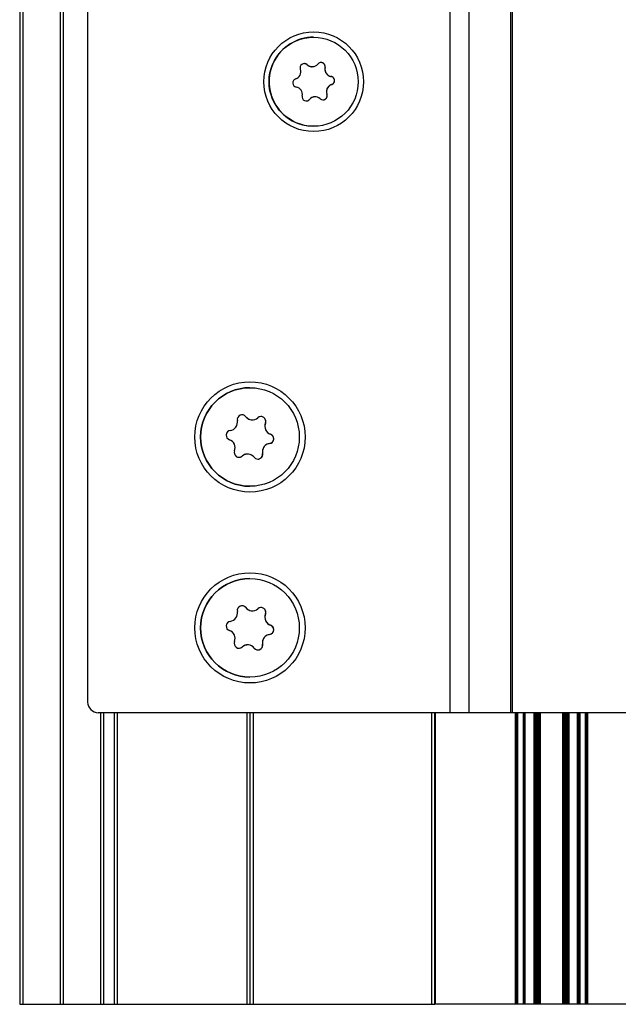
# Model space of a CAD drawing. Units: millimetres. Extents: x 0 to 210, y 0 to 297.
# Drawn here: x 146 to 165, y 139 to 170 of the extents above; entities that cross this region are included whole.
import ezdxf

# ---------------------------------------------------------------- set-up
doc = ezdxf.new("R2010")
doc.units = ezdxf.units.MM

msp = doc.modelspace()

# ---------------------------------------------------------------- linework, layer by layer
at = {"color": 7, "linetype": 'Continuous', "lineweight": 25}
for p, q in [((145.999, 238.657), (145.999, 138.657)), ((146.099, 238.657), (146.099, 138.657)), ((147.265, 238.657), (147.265, 138.657)), ((147.365, 238.657), (147.365, 138.657)), ((148.132, 229.157), (148.132, 148.157)), ((148.132, 229.157), (148.132, 148.157)), ((159.513, 169.99), (159.513, 147.824)), ((160.102, 169.99), (160.102, 147.824)), ((161.412, 169.99), (161.412, 147.824)), ((161.466, 169.99), (161.466, 147.824)), ((155.232, 169.057), (155.232, 169.057)), ((155.027, 168.191), (155.027, 168.191)), ((155.591, 168.102), (155.591, 168.102)), ((155.779, 167.824), (155.779, 167.824)), ((155.797, 167.568), (155.797, 167.568)), ((155.65, 167.267), (155.65, 167.267)), ((155.103, 167.1), (155.103, 167.1)), ((155.232, 166.257), (155.232, 166.257)), ((153.232, 158.04), (153.232, 158.04)), ((153.1, 157.128), (153.1, 157.128)), ((153.718, 156.924), (153.718, 156.924)), ((153.877, 156.576), (153.877, 156.576)), ((153.85, 156.286), (153.85, 156.286)), ((152.984, 155.888), (152.984, 155.888)), ((153.629, 155.974), (153.629, 155.974)), ((153.232, 154.94), (153.232, 154.94)), ((153.232, 152.04), (153.232, 152.04)), ((153.1, 151.128), (153.1, 151.128)), ((153.718, 150.924), (153.718, 150.924)), ((153.877, 150.576), (153.877, 150.576)), ((153.85, 150.286), (153.85, 150.286)), ((152.984, 149.888), (152.984, 149.888)), ((153.629, 149.974), (153.629, 149.974)), ((153.232, 148.94), (153.232, 148.94)), ((148.132, 148.157), (148.132, 148.157)), ((159.513, 147.824), (148.465, 147.824)), ((148.532, 147.824), (148.532, 138.657)), ((149.065, 147.824), (149.065, 138.657)), ((149.065, 147.824), (149.065, 138.657)), ((153.132, 147.824), (153.132, 138.657)), ((153.232, 147.824), (153.232, 138.657)), ((153.332, 147.824), (153.332, 138.657)), ((159.036, 138.657), (159.036, 147.824)), ((159.036, 147.824), (159.036, 138.657)), ((159.04, 147.824), (159.04, 138.657)), ((159.043, 147.824), (159.043, 138.657)), ((160.102, 147.824), (159.513, 147.824)), ((161.412, 147.824), (160.102, 147.824)), ((161.466, 147.824), (161.412, 147.824)), ((168.132, 147.824), (161.466, 147.824)), ((161.56, 147.824), (161.56, 138.657)), ((161.562, 147.824), (161.562, 138.657)), ((161.564, 147.824), (161.564, 138.657)), ((161.566, 147.824), (161.566, 138.657)), ((161.568, 147.824), (161.568, 138.657)), ((161.57, 147.824), (161.57, 138.657)), ((161.572, 147.824), (161.572, 138.657)), ((161.574, 147.824), (161.574, 138.657)), ((161.576, 147.824), (161.576, 138.657)), ((161.578, 147.824), (161.578, 138.657)), ((161.58, 147.824), (161.58, 138.657)), ((161.582, 147.824), (161.582, 138.657)), ((161.584, 147.824), (161.584, 138.657)), ((161.586, 147.824), (161.586, 138.657)), ((161.588, 147.824), (161.588, 138.657)), ((161.59, 147.824), (161.59, 138.657)), ((161.591, 147.824), (161.591, 138.657)), ((161.593, 147.824), (161.593, 138.657)), ((161.595, 147.824), (161.595, 138.657)), ((161.597, 147.824), (161.597, 138.657)), ((161.599, 147.824), (161.599, 138.657)), ((161.601, 147.824), (161.601, 138.657)), ((161.602, 147.824), (161.602, 138.657)), ((161.604, 147.824), (161.604, 138.657)), ((161.606, 147.824), (161.606, 138.657)), ((161.608, 147.824), (161.608, 138.657)), ((161.61, 147.824), (161.61, 138.657)), ((161.611, 147.824), (161.611, 138.657)), ((161.613, 147.824), (161.613, 138.657)), ((161.615, 147.824), (161.615, 138.657)), ((161.616, 147.824), (161.616, 138.657)), ((161.618, 147.824), (161.618, 138.657)), ((161.619, 147.824), (161.619, 138.657)), ((161.621, 147.824), (161.621, 138.657)), ((161.623, 147.824), (161.623, 138.657)), ((161.624, 147.824), (161.624, 138.657)), ((161.626, 147.824), (161.626, 138.657)), ((161.627, 147.824), (161.627, 138.657)), ((161.628, 147.824), (161.628, 138.657)), ((161.63, 147.824), (161.63, 138.657)), ((161.631, 147.824), (161.631, 138.657)), ((161.633, 147.824), (161.633, 138.657)), ((161.634, 147.824), (161.634, 138.657)), ((161.635, 147.824), (161.635, 138.657)), ((161.636, 147.824), (161.636, 138.657)), ((161.638, 147.824), (161.638, 138.657)), ((161.639, 147.824), (161.639, 138.657)), ((161.813, 147.824), (161.813, 138.657)), ((161.814, 147.824), (161.814, 138.657)), ((161.814, 147.824), (161.814, 138.657)), ((161.815, 147.824), (161.815, 138.657)), ((161.816, 147.824), (161.816, 138.657)), ((161.817, 147.824), (161.817, 138.657)), ((161.818, 147.824), (161.818, 138.657)), ((161.819, 147.824), (161.819, 138.657)), ((161.82, 147.824), (161.82, 138.657)), ((161.821, 147.824), (161.821, 138.657)), ((161.822, 147.824), (161.822, 138.657)), ((161.823, 147.824), (161.823, 138.657)), ((161.824, 147.824), (161.824, 138.657)), ((161.825, 147.824), (161.825, 138.657)), ((161.826, 147.824), (161.826, 138.657)), ((161.827, 147.824), (161.827, 138.657)), ((161.828, 147.824), (161.828, 138.657)), ((161.829, 147.824), (161.829, 138.657)), ((161.83, 147.824), (161.83, 138.657)), ((161.831, 147.824), (161.831, 138.657)), ((161.832, 147.824), (161.832, 138.657)), ((161.833, 147.824), (161.833, 138.657)), ((161.835, 147.824), (161.835, 138.657)), ((161.836, 147.824), (161.836, 138.657)), ((161.837, 147.824), (161.837, 138.657)), ((161.838, 147.824), (161.838, 138.657)), ((161.839, 147.824), (161.839, 138.657)), ((161.841, 147.824), (161.841, 138.657)), ((161.842, 147.824), (161.842, 138.657)), ((161.843, 147.824), (161.843, 138.657)), ((161.844, 147.824), (161.844, 138.657)), ((161.846, 147.824), (161.846, 138.657)), ((161.847, 147.824), (161.847, 138.657)), ((161.848, 147.824), (161.848, 138.657)), ((161.849, 147.824), (161.849, 138.657)), ((161.851, 147.824), (161.851, 138.657)), ((161.852, 147.824), (161.852, 138.657)), ((161.853, 147.824), (161.853, 138.657)), ((161.855, 147.824), (161.855, 138.657)), ((161.856, 147.824), (161.856, 138.657)), ((161.857, 147.824), (161.857, 138.657)), ((161.859, 147.824), (161.859, 138.657)), ((161.86, 147.824), (161.86, 138.657)), ((161.861, 147.824), (161.861, 138.657)), ((161.863, 147.824), (161.863, 138.657)), ((161.864, 147.824), (161.864, 138.657)), ((161.865, 147.824), (161.865, 138.657)), ((162.152, 147.824), (162.152, 138.657)), ((162.155, 147.824), (162.155, 138.657)), ((162.158, 147.824), (162.158, 138.657)), ((162.162, 147.824), (162.162, 138.657)), ((162.165, 147.824), (162.165, 138.657)), ((162.168, 147.824), (162.168, 138.657)), ((162.171, 147.824), (162.171, 138.657)), ((162.174, 147.824), (162.174, 138.657)), ((162.178, 147.824), (162.178, 138.657)), ((162.181, 147.824), (162.181, 138.657)), ((162.184, 147.824), (162.184, 138.657)), ((162.187, 147.824), (162.187, 138.657)), ((162.19, 147.824), (162.19, 138.657)), ((162.193, 147.824), (162.193, 138.657)), ((162.196, 147.824), (162.196, 138.657)), ((162.199, 147.824), (162.199, 138.657)), ((162.201, 147.824), (162.201, 138.657)), ((162.204, 147.824), (162.204, 138.657)), ((162.207, 147.824), (162.207, 138.657)), ((162.209, 147.824), (162.209, 138.657)), ((162.212, 147.824), (162.212, 138.657)), ((162.214, 147.824), (162.214, 138.657)), ((162.217, 147.824), (162.217, 138.657)), ((162.219, 147.824), (162.219, 138.657)), ((162.222, 147.824), (162.222, 138.657)), ((162.224, 147.824), (162.224, 138.657)), ((162.226, 147.824), (162.226, 138.657)), ((162.228, 147.824), (162.228, 138.657)), ((162.23, 147.824), (162.23, 138.657)), ((162.232, 147.824), (162.232, 138.657)), ((162.233, 147.824), (162.233, 138.657)), ((162.235, 147.824), (162.235, 138.657)), ((162.237, 147.824), (162.237, 138.657)), ((162.238, 147.824), (162.238, 138.657)), ((162.24, 147.824), (162.24, 138.657)), ((162.241, 147.824), (162.241, 138.657)), ((162.242, 147.824), (162.242, 138.657)), ((162.243, 147.824), (162.243, 138.657)), ((162.244, 147.824), (162.244, 138.657)), ((162.245, 147.824), (162.245, 138.657)), ((162.246, 147.824), (162.246, 138.657)), ((162.247, 147.824), (162.247, 138.657)), ((162.247, 147.824), (162.247, 138.657)), ((162.248, 147.824), (162.248, 138.657)), ((162.248, 147.824), (162.248, 138.657)), ((162.248, 147.824), (162.248, 138.657)), ((162.248, 147.824), (162.248, 138.657)), ((162.249, 147.824), (162.249, 138.657)), ((162.249, 147.824), (162.249, 138.657)), ((162.249, 147.824), (162.249, 138.657)), ((162.249, 147.824), (162.249, 138.657)), ((162.249, 147.824), (162.249, 138.657)), ((162.25, 147.824), (162.25, 138.657)), ((162.25, 147.824), (162.25, 138.657)), ((162.251, 147.824), (162.251, 138.657)), ((162.252, 147.824), (162.252, 138.657)), ((162.253, 147.824), (162.253, 138.657)), ((162.254, 147.824), (162.254, 138.657)), ((162.255, 147.824), (162.255, 138.657)), ((162.256, 147.824), (162.256, 138.657)), ((162.257, 147.824), (162.257, 138.657)), ((162.259, 147.824), (162.259, 138.657)), ((162.26, 147.824), (162.26, 138.657)), ((162.262, 147.824), (162.262, 138.657)), ((162.264, 147.824), (162.264, 138.657)), ((162.265, 147.824), (162.265, 138.657)), ((162.267, 147.824), (162.267, 138.657)), ((162.269, 147.824), (162.269, 138.657)), ((162.271, 147.824), (162.271, 138.657)), ((162.273, 147.824), (162.273, 138.657)), ((162.276, 147.824), (162.276, 138.657)), ((162.278, 147.824), (162.278, 138.657)), ((162.28, 147.824), (162.28, 138.657)), ((162.283, 147.824), (162.283, 138.657)), ((162.285, 147.824), (162.285, 138.657)), ((162.288, 147.824), (162.288, 138.657)), ((162.29, 147.824), (162.29, 138.657)), ((162.293, 147.824), (162.293, 138.657)), ((162.296, 147.824), (162.296, 138.657)), ((162.299, 147.824), (162.299, 138.657)), ((162.301, 147.824), (162.301, 138.657)), ((162.304, 147.824), (162.304, 138.657)), ((162.307, 147.824), (162.307, 138.657)), ((162.31, 147.824), (162.31, 138.657)), ((162.313, 147.824), (162.313, 138.657)), ((162.316, 147.824), (162.316, 138.657)), ((162.32, 147.824), (162.32, 138.657)), ((162.323, 147.824), (162.323, 138.657)), ((162.326, 147.824), (162.326, 138.657)), ((162.329, 147.824), (162.329, 138.657)), ((162.332, 147.824), (162.332, 138.657)), ((162.335, 147.824), (162.335, 138.657)), ((162.339, 147.824), (162.339, 138.657)), ((162.342, 147.824), (162.342, 138.657)), ((162.345, 147.824), (162.345, 138.657)), ((163.052, 147.824), (163.052, 138.657)), ((163.055, 147.824), (163.055, 138.657)), ((163.058, 147.824), (163.058, 138.657)), ((163.062, 147.824), (163.062, 138.657)), ((163.065, 147.824), (163.065, 138.657)), ((163.068, 147.824), (163.068, 138.657)), ((163.071, 147.824), (163.071, 138.657)), ((163.074, 147.824), (163.074, 138.657)), ((163.078, 147.824), (163.078, 138.657)), ((163.081, 147.824), (163.081, 138.657)), ((163.084, 147.824), (163.084, 138.657)), ((163.087, 147.824), (163.087, 138.657)), ((163.09, 147.824), (163.09, 138.657)), ((163.093, 147.824), (163.093, 138.657)), ((163.096, 147.824), (163.096, 138.657)), ((163.099, 147.824), (163.099, 138.657)), ((163.101, 147.824), (163.101, 138.657)), ((163.104, 147.824), (163.104, 138.657)), ((163.107, 147.824), (163.107, 138.657)), ((163.109, 147.824), (163.109, 138.657)), ((163.112, 147.824), (163.112, 138.657)), ((163.114, 147.824), (163.114, 138.657)), ((163.117, 147.824), (163.117, 138.657)), ((163.119, 147.824), (163.119, 138.657)), ((163.122, 147.824), (163.122, 138.657)), ((163.124, 147.824), (163.124, 138.657)), ((163.126, 147.824), (163.126, 138.657)), ((163.128, 147.824), (163.128, 138.657)), ((163.13, 147.824), (163.13, 138.657)), ((163.132, 147.824), (163.132, 138.657)), ((163.133, 147.824), (163.133, 138.657)), ((163.135, 147.824), (163.135, 138.657)), ((163.137, 147.824), (163.137, 138.657)), ((163.138, 147.824), (163.138, 138.657)), ((163.14, 147.824), (163.14, 138.657)), ((163.141, 147.824), (163.141, 138.657)), ((163.142, 147.824), (163.142, 138.657)), ((163.143, 147.824), (163.143, 138.657)), ((163.144, 147.824), (163.144, 138.657)), ((163.145, 147.824), (163.145, 138.657)), ((163.146, 147.824), (163.146, 138.657)), ((163.147, 147.824), (163.147, 138.657)), ((163.147, 147.824), (163.147, 138.657)), ((163.148, 147.824), (163.148, 138.657)), ((163.148, 147.824), (163.148, 138.657)), ((163.148, 147.824), (163.148, 138.657)), ((163.148, 147.824), (163.148, 138.657)), ((163.149, 147.824), (163.149, 138.657)), ((163.149, 147.824), (163.149, 138.657)), ((163.149, 147.824), (163.149, 138.657)), ((163.149, 147.824), (163.149, 138.657)), ((163.149, 147.824), (163.149, 138.657)), ((163.15, 147.824), (163.15, 138.657)), ((163.15, 147.824), (163.15, 138.657)), ((163.151, 147.824), (163.151, 138.657)), ((163.152, 147.824), (163.152, 138.657)), ((163.153, 147.824), (163.153, 138.657)), ((163.154, 147.824), (163.154, 138.657)), ((163.155, 147.824), (163.155, 138.657)), ((163.156, 147.824), (163.156, 138.657)), ((163.157, 147.824), (163.157, 138.657)), ((163.159, 147.824), (163.159, 138.657)), ((163.16, 147.824), (163.16, 138.657)), ((163.162, 147.824), (163.162, 138.657)), ((163.164, 147.824), (163.164, 138.657)), ((163.165, 147.824), (163.165, 138.657)), ((163.167, 147.824), (163.167, 138.657)), ((163.169, 147.824), (163.169, 138.657)), ((163.171, 147.824), (163.171, 138.657)), ((163.173, 147.824), (163.173, 138.657)), ((163.176, 147.824), (163.176, 138.657)), ((163.178, 147.824), (163.178, 138.657)), ((163.18, 147.824), (163.18, 138.657)), ((163.183, 147.824), (163.183, 138.657)), ((163.185, 147.824), (163.185, 138.657)), ((163.188, 147.824), (163.188, 138.657)), ((163.19, 147.824), (163.19, 138.657)), ((163.193, 147.824), (163.193, 138.657)), ((163.196, 147.824), (163.196, 138.657)), ((163.199, 147.824), (163.199, 138.657)), ((163.201, 147.824), (163.201, 138.657)), ((163.204, 147.824), (163.204, 138.657)), ((163.207, 147.824), (163.207, 138.657)), ((163.21, 147.824), (163.21, 138.657)), ((163.213, 147.824), (163.213, 138.657)), ((163.216, 147.824), (163.216, 138.657)), ((163.22, 147.824), (163.22, 138.657)), ((163.223, 147.824), (163.223, 138.657)), ((163.226, 147.824), (163.226, 138.657)), ((163.229, 147.824), (163.229, 138.657)), ((163.232, 147.824), (163.232, 138.657)), ((163.235, 147.824), (163.235, 138.657)), ((163.239, 147.824), (163.239, 138.657)), ((163.242, 147.824), (163.242, 138.657)), ((163.245, 147.824), (163.245, 138.657)), ((163.515, 147.824), (163.515, 138.657)), ((163.517, 147.824), (163.517, 138.657)), ((163.519, 147.824), (163.519, 138.657)), ((163.521, 147.824), (163.521, 138.657)), ((163.523, 147.824), (163.523, 138.657)), ((163.525, 147.824), (163.525, 138.657)), ((163.527, 147.824), (163.527, 138.657)), ((163.529, 147.824), (163.529, 138.657)), ((163.531, 147.824), (163.531, 138.657)), ((163.533, 147.824), (163.533, 138.657)), ((163.535, 147.824), (163.535, 138.657)), ((163.537, 147.824), (163.537, 138.657)), ((163.539, 147.824), (163.539, 138.657)), ((163.541, 147.824), (163.541, 138.657)), ((163.543, 147.824), (163.543, 138.657)), ((163.545, 147.824), (163.545, 138.657)), ((163.547, 147.824), (163.547, 138.657)), ((163.548, 147.824), (163.548, 138.657)), ((163.55, 147.824), (163.55, 138.657)), ((163.552, 147.824), (163.552, 138.657)), ((163.554, 147.824), (163.554, 138.657)), ((163.556, 147.824), (163.556, 138.657)), ((163.558, 147.824), (163.558, 138.657)), ((163.559, 147.824), (163.559, 138.657)), ((163.561, 147.824), (163.561, 138.657)), ((163.563, 147.824), (163.563, 138.657)), ((163.565, 147.824), (163.565, 138.657)), ((163.566, 147.824), (163.566, 138.657)), ((163.568, 147.824), (163.568, 138.657)), ((163.57, 147.824), (163.57, 138.657)), ((163.571, 147.824), (163.571, 138.657)), ((163.573, 147.824), (163.573, 138.657)), ((163.574, 147.824), (163.574, 138.657)), ((163.576, 147.824), (163.576, 138.657)), ((163.578, 147.824), (163.578, 138.657)), ((163.579, 147.824), (163.579, 138.657)), ((163.581, 147.824), (163.581, 138.657)), ((163.582, 147.824), (163.582, 138.657)), ((163.583, 147.824), (163.583, 138.657)), ((163.585, 147.824), (163.585, 138.657)), ((163.586, 147.824), (163.586, 138.657)), ((163.588, 147.824), (163.588, 138.657)), ((163.589, 147.824), (163.589, 138.657)), ((163.59, 147.824), (163.59, 138.657)), ((163.591, 147.824), (163.591, 138.657)), ((163.593, 147.824), (163.593, 138.657)), ((163.594, 147.824), (163.594, 138.657)), ((163.758, 147.824), (163.758, 138.657)), ((163.759, 147.824), (163.759, 138.657)), ((163.761, 147.824), (163.761, 138.657)), ((163.762, 147.824), (163.762, 138.657)), ((163.763, 147.824), (163.763, 138.657)), ((163.765, 147.824), (163.765, 138.657)), ((163.766, 147.824), (163.766, 138.657)), ((163.767, 147.824), (163.767, 138.657)), ((163.769, 147.824), (163.769, 138.657)), ((163.77, 147.824), (163.77, 138.657)), ((163.772, 147.824), (163.772, 138.657)), ((163.773, 147.824), (163.773, 138.657)), ((163.775, 147.824), (163.775, 138.657)), ((163.776, 147.824), (163.776, 138.657)), ((163.778, 147.824), (163.778, 138.657)), ((163.779, 147.824), (163.779, 138.657)), ((163.781, 147.824), (163.781, 138.657)), ((163.783, 147.824), (163.783, 138.657)), ((163.784, 147.824), (163.784, 138.657)), ((163.786, 147.824), (163.786, 138.657)), ((163.788, 147.824), (163.788, 138.657)), ((163.789, 147.824), (163.789, 138.657)), ((163.791, 147.824), (163.791, 138.657)), ((163.793, 147.824), (163.793, 138.657)), ((163.795, 147.824), (163.795, 138.657)), ((163.796, 147.824), (163.796, 138.657)), ((163.798, 147.824), (163.798, 138.657)), ((163.8, 147.824), (163.8, 138.657)), ((163.802, 147.824), (163.802, 138.657)), ((163.804, 147.824), (163.804, 138.657)), ((163.806, 147.824), (163.806, 138.657)), ((163.808, 147.824), (163.808, 138.657)), ((163.809, 147.824), (163.809, 138.657)), ((163.811, 147.824), (163.811, 138.657)), ((163.813, 147.824), (163.813, 138.657)), ((163.815, 147.824), (163.815, 138.657)), ((163.817, 147.824), (163.817, 138.657)), ((163.819, 147.824), (163.819, 138.657)), ((163.821, 147.824), (163.821, 138.657)), ((163.823, 147.824), (163.823, 138.657)), ((163.825, 147.824), (163.825, 138.657)), ((163.827, 147.824), (163.827, 138.657)), ((163.829, 147.824), (163.829, 138.657)), ((163.831, 147.824), (163.831, 138.657)), ((163.833, 147.824), (163.833, 138.657)), ((163.835, 147.824), (163.835, 138.657)), ((163.837, 147.824), (163.837, 138.657)), ((145.999, 138.657), (146.099, 138.657)), ((146.099, 138.657), (147.265, 138.657)), ((147.265, 138.657), (147.365, 138.657)), ((147.365, 138.657), (148.532, 138.657)), ((148.532, 138.657), (148.632, 138.657)), ((148.632, 138.657), (148.965, 138.657)), ((148.965, 138.657), (149.065, 138.657)), ((149.065, 138.657), (149.065, 138.657)), ((149.065, 138.657), (153.132, 138.657)), ((153.132, 138.657), (153.232, 138.657)), ((153.232, 138.657), (153.332, 138.657)), ((153.332, 138.657), (158.936, 138.657)), ((158.936, 138.657), (159.036, 138.657)), ((159.04, 138.657), (159.036, 138.657)), ((159.036, 138.657), (159.036, 138.657)), ((159.043, 138.657), (159.04, 138.657)), ((159.047, 138.657), (159.043, 138.657)), ((161.558, 138.657), (159.047, 138.657)), ((161.56, 138.657), (161.558, 138.657)), ((161.562, 138.657), (161.56, 138.657)), ((161.564, 138.657), (161.562, 138.657)), ((161.566, 138.657), (161.564, 138.657)), ((161.568, 138.657), (161.566, 138.657)), ((161.57, 138.657), (161.568, 138.657)), ((161.572, 138.657), (161.57, 138.657)), ((161.574, 138.657), (161.572, 138.657)), ((161.576, 138.657), (161.574, 138.657)), ((161.578, 138.657), (161.576, 138.657)), ((161.58, 138.657), (161.578, 138.657)), ((161.582, 138.657), (161.58, 138.657)), ((161.584, 138.657), (161.582, 138.657)), ((161.586, 138.657), (161.584, 138.657)), ((161.588, 138.657), (161.586, 138.657)), ((161.59, 138.657), (161.588, 138.657)), ((161.591, 138.657), (161.59, 138.657)), ((161.593, 138.657), (161.591, 138.657)), ((161.595, 138.657), (161.593, 138.657)), ((161.597, 138.657), (161.595, 138.657)), ((161.599, 138.657), (161.597, 138.657)), ((161.601, 138.657), (161.599, 138.657)), ((161.602, 138.657), (161.601, 138.657)), ((161.604, 138.657), (161.602, 138.657)), ((161.606, 138.657), (161.604, 138.657)), ((161.608, 138.657), (161.606, 138.657)), ((161.61, 138.657), (161.608, 138.657)), ((161.611, 138.657), (161.61, 138.657)), ((161.613, 138.657), (161.611, 138.657)), ((161.615, 138.657), (161.613, 138.657)), ((161.616, 138.657), (161.615, 138.657)), ((161.618, 138.657), (161.616, 138.657)), ((161.619, 138.657), (161.618, 138.657)), ((161.621, 138.657), (161.619, 138.657)), ((161.623, 138.657), (161.621, 138.657)), ((161.624, 138.657), (161.623, 138.657)), ((161.626, 138.657), (161.624, 138.657)), ((161.627, 138.657), (161.626, 138.657)), ((161.628, 138.657), (161.627, 138.657)), ((161.63, 138.657), (161.628, 138.657)), ((161.631, 138.657), (161.63, 138.657)), ((161.633, 138.657), (161.631, 138.657)), ((161.634, 138.657), (161.633, 138.657)), ((161.635, 138.657), (161.634, 138.657)), ((161.636, 138.657), (161.635, 138.657)), ((161.638, 138.657), (161.636, 138.657)), ((161.639, 138.657), (161.638, 138.657)), ((161.64, 138.657), (161.639, 138.657)), ((161.812, 138.657), (161.64, 138.657)), ((161.813, 138.657), (161.812, 138.657)), ((161.814, 138.657), (161.813, 138.657)), ((161.815, 138.657), (161.814, 138.657)), ((161.814, 138.657), (161.814, 138.657)), ((161.816, 138.657), (161.815, 138.657)), ((161.817, 138.657), (161.816, 138.657)), ((161.818, 138.657), (161.817, 138.657)), ((161.819, 138.657), (161.818, 138.657)), ((161.82, 138.657), (161.819, 138.657)), ((161.821, 138.657), (161.82, 138.657)), ((161.822, 138.657), (161.821, 138.657)), ((161.823, 138.657), (161.822, 138.657)), ((161.824, 138.657), (161.823, 138.657)), ((161.825, 138.657), (161.824, 138.657)), ((161.826, 138.657), (161.825, 138.657)), ((161.827, 138.657), (161.826, 138.657)), ((161.828, 138.657), (161.827, 138.657)), ((161.829, 138.657), (161.828, 138.657)), ((161.83, 138.657), (161.829, 138.657)), ((161.831, 138.657), (161.83, 138.657)), ((161.832, 138.657), (161.831, 138.657)), ((161.833, 138.657), (161.832, 138.657)), ((161.835, 138.657), (161.833, 138.657)), ((161.836, 138.657), (161.835, 138.657)), ((161.837, 138.657), (161.836, 138.657)), ((161.838, 138.657), (161.837, 138.657)), ((161.839, 138.657), (161.838, 138.657)), ((161.841, 138.657), (161.839, 138.657)), ((161.842, 138.657), (161.841, 138.657)), ((161.843, 138.657), (161.842, 138.657)), ((161.844, 138.657), (161.843, 138.657)), ((161.846, 138.657), (161.844, 138.657)), ((161.847, 138.657), (161.846, 138.657)), ((161.848, 138.657), (161.847, 138.657)), ((161.849, 138.657), (161.848, 138.657)), ((161.851, 138.657), (161.849, 138.657)), ((161.852, 138.657), (161.851, 138.657)), ((161.853, 138.657), (161.852, 138.657)), ((161.855, 138.657), (161.853, 138.657)), ((161.856, 138.657), (161.855, 138.657)), ((161.857, 138.657), (161.856, 138.657)), ((161.859, 138.657), (161.857, 138.657)), ((161.86, 138.657), (161.859, 138.657)), ((161.861, 138.657), (161.86, 138.657)), ((161.863, 138.657), (161.861, 138.657)), ((161.864, 138.657), (161.863, 138.657)), ((161.865, 138.657), (161.864, 138.657)), ((161.867, 138.657), (161.865, 138.657)), ((162.149, 138.657), (161.867, 138.657)), ((162.152, 138.657), (162.149, 138.657)), ((162.155, 138.657), (162.152, 138.657)), ((162.158, 138.657), (162.155, 138.657)), ((162.162, 138.657), (162.158, 138.657)), ((162.165, 138.657), (162.162, 138.657)), ((162.168, 138.657), (162.165, 138.657)), ((162.171, 138.657), (162.168, 138.657)), ((162.174, 138.657), (162.171, 138.657)), ((162.178, 138.657), (162.174, 138.657)), ((162.181, 138.657), (162.178, 138.657)), ((162.184, 138.657), (162.181, 138.657)), ((162.187, 138.657), (162.184, 138.657)), ((162.19, 138.657), (162.187, 138.657)), ((162.193, 138.657), (162.19, 138.657)), ((162.196, 138.657), (162.193, 138.657)), ((162.199, 138.657), (162.196, 138.657)), ((162.201, 138.657), (162.199, 138.657)), ((162.204, 138.657), (162.201, 138.657)), ((162.207, 138.657), (162.204, 138.657)), ((162.209, 138.657), (162.207, 138.657)), ((162.212, 138.657), (162.209, 138.657)), ((162.214, 138.657), (162.212, 138.657)), ((162.217, 138.657), (162.214, 138.657)), ((162.219, 138.657), (162.217, 138.657)), ((162.222, 138.657), (162.219, 138.657)), ((162.224, 138.657), (162.222, 138.657)), ((162.226, 138.657), (162.224, 138.657)), ((162.228, 138.657), (162.226, 138.657)), ((162.23, 138.657), (162.228, 138.657)), ((162.232, 138.657), (162.23, 138.657)), ((162.233, 138.657), (162.232, 138.657)), ((162.235, 138.657), (162.233, 138.657)), ((162.237, 138.657), (162.235, 138.657)), ((162.238, 138.657), (162.237, 138.657)), ((162.24, 138.657), (162.238, 138.657)), ((162.241, 138.657), (162.24, 138.657)), ((162.242, 138.657), (162.241, 138.657)), ((162.243, 138.657), (162.242, 138.657)), ((162.244, 138.657), (162.243, 138.657)), ((162.245, 138.657), (162.244, 138.657)), ((162.246, 138.657), (162.245, 138.657)), ((162.247, 138.657), (162.246, 138.657)), ((162.247, 138.657), (162.247, 138.657)), ((162.248, 138.657), (162.247, 138.657)), ((162.248, 138.657), (162.248, 138.657)), ((162.248, 138.657), (162.248, 138.657)), ((162.248, 138.657), (162.248, 138.657)), ((162.249, 138.657), (162.248, 138.657)), ((162.249, 138.657), (162.249, 138.657)), ((162.249, 138.657), (162.249, 138.657)), ((162.249, 138.657), (162.249, 138.657)), ((162.249, 138.657), (162.249, 138.657)), ((162.25, 138.657), (162.249, 138.657)), ((162.25, 138.657), (162.25, 138.657)), ((162.251, 138.657), (162.25, 138.657)), ((162.252, 138.657), (162.251, 138.657)), ((162.253, 138.657), (162.252, 138.657)), ((162.254, 138.657), (162.253, 138.657)), ((162.255, 138.657), (162.254, 138.657)), ((162.256, 138.657), (162.255, 138.657)), ((162.257, 138.657), (162.256, 138.657)), ((162.259, 138.657), (162.257, 138.657)), ((162.26, 138.657), (162.259, 138.657)), ((162.262, 138.657), (162.26, 138.657)), ((162.264, 138.657), (162.262, 138.657)), ((162.265, 138.657), (162.264, 138.657)), ((162.267, 138.657), (162.265, 138.657)), ((162.269, 138.657), (162.267, 138.657)), ((162.271, 138.657), (162.269, 138.657)), ((162.273, 138.657), (162.271, 138.657)), ((162.276, 138.657), (162.273, 138.657)), ((162.278, 138.657), (162.276, 138.657)), ((162.28, 138.657), (162.278, 138.657)), ((162.283, 138.657), (162.28, 138.657)), ((162.285, 138.657), (162.283, 138.657)), ((162.288, 138.657), (162.285, 138.657)), ((162.29, 138.657), (162.288, 138.657)), ((162.293, 138.657), (162.29, 138.657)), ((162.296, 138.657), (162.293, 138.657)), ((162.299, 138.657), (162.296, 138.657)), ((162.301, 138.657), (162.299, 138.657)), ((162.304, 138.657), (162.301, 138.657)), ((162.307, 138.657), (162.304, 138.657)), ((162.31, 138.657), (162.307, 138.657)), ((162.313, 138.657), (162.31, 138.657)), ((162.316, 138.657), (162.313, 138.657)), ((162.32, 138.657), (162.316, 138.657)), ((162.323, 138.657), (162.32, 138.657)), ((162.326, 138.657), (162.323, 138.657)), ((162.329, 138.657), (162.326, 138.657)), ((162.332, 138.657), (162.329, 138.657)), ((162.335, 138.657), (162.332, 138.657)), ((162.339, 138.657), (162.335, 138.657)), ((162.342, 138.657), (162.339, 138.657)), ((162.345, 138.657), (162.342, 138.657)), ((162.349, 138.657), (162.345, 138.657)), ((163.049, 138.657), (162.349, 138.657)), ((163.052, 138.657), (163.049, 138.657)), ((163.055, 138.657), (163.052, 138.657)), ((163.058, 138.657), (163.055, 138.657)), ((163.062, 138.657), (163.058, 138.657)), ((163.065, 138.657), (163.062, 138.657)), ((163.068, 138.657), (163.065, 138.657)), ((163.071, 138.657), (163.068, 138.657)), ((163.074, 138.657), (163.071, 138.657)), ((163.078, 138.657), (163.074, 138.657)), ((163.081, 138.657), (163.078, 138.657)), ((163.084, 138.657), (163.081, 138.657)), ((163.087, 138.657), (163.084, 138.657)), ((163.09, 138.657), (163.087, 138.657)), ((163.093, 138.657), (163.09, 138.657)), ((163.096, 138.657), (163.093, 138.657)), ((163.099, 138.657), (163.096, 138.657)), ((163.101, 138.657), (163.099, 138.657)), ((163.104, 138.657), (163.101, 138.657)), ((163.107, 138.657), (163.104, 138.657)), ((163.109, 138.657), (163.107, 138.657)), ((163.112, 138.657), (163.109, 138.657)), ((163.114, 138.657), (163.112, 138.657)), ((163.117, 138.657), (163.114, 138.657)), ((163.119, 138.657), (163.117, 138.657)), ((163.122, 138.657), (163.119, 138.657)), ((163.124, 138.657), (163.122, 138.657)), ((163.126, 138.657), (163.124, 138.657)), ((163.128, 138.657), (163.126, 138.657)), ((163.13, 138.657), (163.128, 138.657)), ((163.132, 138.657), (163.13, 138.657)), ((163.133, 138.657), (163.132, 138.657)), ((163.135, 138.657), (163.133, 138.657)), ((163.137, 138.657), (163.135, 138.657)), ((163.138, 138.657), (163.137, 138.657)), ((163.14, 138.657), (163.138, 138.657)), ((163.141, 138.657), (163.14, 138.657)), ((163.142, 138.657), (163.141, 138.657)), ((163.143, 138.657), (163.142, 138.657)), ((163.144, 138.657), (163.143, 138.657)), ((163.145, 138.657), (163.144, 138.657)), ((163.146, 138.657), (163.145, 138.657)), ((163.147, 138.657), (163.146, 138.657)), ((163.148, 138.657), (163.147, 138.657)), ((163.147, 138.657), (163.147, 138.657)), ((163.149, 138.657), (163.148, 138.657)), ((163.148, 138.657), (163.148, 138.657)), ((163.148, 138.657), (163.148, 138.657)), ((163.148, 138.657), (163.148, 138.657)), ((163.15, 138.657), (163.149, 138.657)), ((163.149, 138.657), (163.149, 138.657)), ((163.149, 138.657), (163.149, 138.657)), ((163.149, 138.657), (163.149, 138.657)), ((163.149, 138.657), (163.149, 138.657)), ((163.151, 138.657), (163.15, 138.657)), ((163.15, 138.657), (163.15, 138.657)), ((163.152, 138.657), (163.151, 138.657)), ((163.153, 138.657), (163.152, 138.657)), ((163.154, 138.657), (163.153, 138.657)), ((163.155, 138.657), (163.154, 138.657)), ((163.156, 138.657), (163.155, 138.657)), ((163.157, 138.657), (163.156, 138.657)), ((163.159, 138.657), (163.157, 138.657)), ((163.16, 138.657), (163.159, 138.657)), ((163.162, 138.657), (163.16, 138.657)), ((163.164, 138.657), (163.162, 138.657)), ((163.165, 138.657), (163.164, 138.657)), ((163.167, 138.657), (163.165, 138.657)), ((163.169, 138.657), (163.167, 138.657)), ((163.171, 138.657), (163.169, 138.657)), ((163.173, 138.657), (163.171, 138.657)), ((163.176, 138.657), (163.173, 138.657)), ((163.178, 138.657), (163.176, 138.657)), ((163.18, 138.657), (163.178, 138.657)), ((163.183, 138.657), (163.18, 138.657)), ((163.185, 138.657), (163.183, 138.657)), ((163.188, 138.657), (163.185, 138.657)), ((163.19, 138.657), (163.188, 138.657)), ((163.193, 138.657), (163.19, 138.657)), ((163.196, 138.657), (163.193, 138.657)), ((163.199, 138.657), (163.196, 138.657)), ((163.201, 138.657), (163.199, 138.657)), ((163.204, 138.657), (163.201, 138.657)), ((163.207, 138.657), (163.204, 138.657)), ((163.21, 138.657), (163.207, 138.657)), ((163.213, 138.657), (163.21, 138.657)), ((163.216, 138.657), (163.213, 138.657)), ((163.22, 138.657), (163.216, 138.657)), ((163.223, 138.657), (163.22, 138.657)), ((163.226, 138.657), (163.223, 138.657)), ((163.229, 138.657), (163.226, 138.657)), ((163.232, 138.657), (163.229, 138.657)), ((163.235, 138.657), (163.232, 138.657)), ((163.239, 138.657), (163.235, 138.657)), ((163.242, 138.657), (163.239, 138.657)), ((163.245, 138.657), (163.242, 138.657)), ((163.249, 138.657), (163.245, 138.657)), ((163.513, 138.657), (163.249, 138.657)), ((163.515, 138.657), (163.513, 138.657)), ((163.517, 138.657), (163.515, 138.657)), ((163.519, 138.657), (163.517, 138.657)), ((163.521, 138.657), (163.519, 138.657)), ((163.523, 138.657), (163.521, 138.657)), ((163.525, 138.657), (163.523, 138.657)), ((163.527, 138.657), (163.525, 138.657)), ((163.529, 138.657), (163.527, 138.657)), ((163.531, 138.657), (163.529, 138.657)), ((163.533, 138.657), (163.531, 138.657)), ((163.535, 138.657), (163.533, 138.657)), ((163.537, 138.657), (163.535, 138.657)), ((163.539, 138.657), (163.537, 138.657)), ((163.541, 138.657), (163.539, 138.657)), ((163.543, 138.657), (163.541, 138.657)), ((163.545, 138.657), (163.543, 138.657)), ((163.547, 138.657), (163.545, 138.657)), ((163.548, 138.657), (163.547, 138.657)), ((163.55, 138.657), (163.548, 138.657)), ((163.552, 138.657), (163.55, 138.657)), ((163.554, 138.657), (163.552, 138.657)), ((163.556, 138.657), (163.554, 138.657)), ((163.558, 138.657), (163.556, 138.657)), ((163.559, 138.657), (163.558, 138.657)), ((163.561, 138.657), (163.559, 138.657)), ((163.563, 138.657), (163.561, 138.657)), ((163.565, 138.657), (163.563, 138.657)), ((163.566, 138.657), (163.565, 138.657)), ((163.568, 138.657), (163.566, 138.657)), ((163.57, 138.657), (163.568, 138.657)), ((163.571, 138.657), (163.57, 138.657)), ((163.573, 138.657), (163.571, 138.657)), ((163.574, 138.657), (163.573, 138.657)), ((163.576, 138.657), (163.574, 138.657)), ((163.578, 138.657), (163.576, 138.657)), ((163.579, 138.657), (163.578, 138.657)), ((163.581, 138.657), (163.579, 138.657)), ((163.582, 138.657), (163.581, 138.657)), ((163.583, 138.657), (163.582, 138.657)), ((163.585, 138.657), (163.583, 138.657)), ((163.586, 138.657), (163.585, 138.657)), ((163.588, 138.657), (163.586, 138.657)), ((163.589, 138.657), (163.588, 138.657)), ((163.59, 138.657), (163.589, 138.657)), ((163.591, 138.657), (163.59, 138.657)), ((163.593, 138.657), (163.591, 138.657)), ((163.594, 138.657), (163.593, 138.657)), ((163.595, 138.657), (163.594, 138.657)), ((163.757, 138.657), (163.595, 138.657)), ((163.758, 138.657), (163.757, 138.657)), ((163.759, 138.657), (163.758, 138.657)), ((163.761, 138.657), (163.759, 138.657)), ((163.762, 138.657), (163.761, 138.657)), ((163.763, 138.657), (163.762, 138.657)), ((163.765, 138.657), (163.763, 138.657)), ((163.766, 138.657), (163.765, 138.657)), ((163.767, 138.657), (163.766, 138.657)), ((163.769, 138.657), (163.767, 138.657)), ((163.77, 138.657), (163.769, 138.657)), ((163.772, 138.657), (163.77, 138.657)), ((163.773, 138.657), (163.772, 138.657)), ((163.775, 138.657), (163.773, 138.657)), ((163.776, 138.657), (163.775, 138.657)), ((163.778, 138.657), (163.776, 138.657)), ((163.779, 138.657), (163.778, 138.657)), ((163.781, 138.657), (163.779, 138.657)), ((163.783, 138.657), (163.781, 138.657)), ((163.784, 138.657), (163.783, 138.657)), ((163.786, 138.657), (163.784, 138.657)), ((163.788, 138.657), (163.786, 138.657)), ((163.789, 138.657), (163.788, 138.657)), ((163.791, 138.657), (163.789, 138.657)), ((163.793, 138.657), (163.791, 138.657)), ((163.795, 138.657), (163.793, 138.657)), ((163.796, 138.657), (163.795, 138.657)), ((163.798, 138.657), (163.796, 138.657)), ((163.8, 138.657), (163.798, 138.657)), ((163.802, 138.657), (163.8, 138.657)), ((163.804, 138.657), (163.802, 138.657)), ((163.806, 138.657), (163.804, 138.657)), ((163.808, 138.657), (163.806, 138.657)), ((163.809, 138.657), (163.808, 138.657)), ((163.811, 138.657), (163.809, 138.657)), ((163.813, 138.657), (163.811, 138.657)), ((163.815, 138.657), (163.813, 138.657)), ((163.817, 138.657), (163.815, 138.657)), ((163.819, 138.657), (163.817, 138.657)), ((163.821, 138.657), (163.819, 138.657)), ((163.823, 138.657), (163.821, 138.657)), ((163.825, 138.657), (163.823, 138.657)), ((163.827, 138.657), (163.825, 138.657)), ((163.829, 138.657), (163.827, 138.657)), ((163.831, 138.657), (163.829, 138.657)), ((163.833, 138.657), (163.831, 138.657)), ((163.835, 138.657), (163.833, 138.657)), ((163.837, 138.657), (163.835, 138.657)), ((163.839, 138.657), (163.837, 138.657)), ((166.351, 138.657), (163.839, 138.657))]:
    msp.add_line(p, q, dxfattribs=at)
at = {"color": 206, "linetype": 'Continuous', "lineweight": 25}
for p, q in [((148.632, 147.824), (148.632, 138.657)), ((148.965, 147.824), (148.965, 138.657)), ((158.936, 147.824), (158.936, 138.657)), ((159.047, 147.824), (159.047, 138.657)), ((161.558, 147.824), (161.558, 138.657)), ((161.64, 147.824), (161.64, 138.657)), ((161.812, 147.824), (161.812, 138.657)), ((161.867, 147.824), (161.867, 138.657)), ((162.149, 147.824), (162.149, 138.657)), ((162.349, 147.824), (162.349, 138.657)), ((163.049, 147.824), (163.049, 138.657)), ((163.249, 147.824), (163.249, 138.657)), ((163.513, 147.824), (163.513, 138.657)), ((163.595, 147.824), (163.595, 138.657)), ((163.757, 147.824), (163.757, 138.657)), ((163.839, 147.824), (163.839, 138.657))]:
    msp.add_line(p, q, dxfattribs=at)
at = {"color": 7, "linetype": 'Continuous', "lineweight": 25}
for centre, radius in [((155.232, 167.657), 1.567), ((155.232, 167.657), 1.4), ((153.232, 156.49), 1.733), ((153.232, 156.49), 1.55), ((153.232, 150.49), 1.733), ((153.232, 150.49), 1.55)]:
    msp.add_circle(centre, radius, dxfattribs=at)
for centre, radius, start, end in [((155.232, 167.657), 1.4, 90, 153.9998), ((155.232, 167.657), 1.4, 153.9998, 270), ((154.937, 168.094), 0.132, 47.3416, 200.658), ((155.183, 168.36), 0.23, 227.3416, 320.658), ((155.463, 168.13), 0.132, 347.3416, 140.658), ((155.816, 168.051), 0.23, 167.3416, 260.658), ((154.599, 167.966), 0.23, 287.3416, 20.658), ((155.757, 167.694), 0.132, 287.3416, 80.658), ((154.707, 167.62), 0.132, 107.3416, 260.658), ((154.648, 167.263), 0.23, 347.3416, 80.658), ((155.865, 167.348), 0.23, 107.3416, 200.658), ((155.001, 167.184), 0.132, 167.3416, 320.658), ((155.281, 166.954), 0.23, 47.3416, 140.658), ((155.526, 167.22), 0.132, 227.3416, 20.658), ((153.232, 156.49), 1.55, 90, 270), ((152.577, 156.955), 0.263, 277.9875, 11.304), ((152.982, 157.036), 0.15, 37.9875, 191.304), ((153.307, 157.29), 0.263, 217.9875, 311.304), ((153.579, 156.98), 0.15, 337.9875, 131.304), ((153.961, 156.825), 0.263, 157.9875, 251.304), ((152.635, 156.546), 0.15, 97.9875, 251.304), ((152.502, 156.156), 0.263, 337.9875, 71.304), ((153.829, 156.434), 0.15, 277.9875, 71.304), ((152.885, 156.001), 0.15, 157.9875, 311.304), ((153.887, 156.026), 0.263, 97.9875, 191.304), ((153.157, 155.691), 0.263, 37.9875, 131.304), ((153.482, 155.945), 0.15, 217.9875, 11.304), ((153.232, 150.49), 1.55, 90, 270), ((152.982, 151.036), 0.15, 37.9875, 191.304), ((153.307, 151.29), 0.263, 217.9875, 311.304), ((153.579, 150.98), 0.15, 337.9875, 131.304), ((152.577, 150.955), 0.263, 277.9875, 11.304), ((153.961, 150.825), 0.263, 157.9875, 251.304), ((152.635, 150.546), 0.15, 97.9875, 251.304), ((153.829, 150.434), 0.15, 277.9875, 71.304), ((152.502, 150.156), 0.263, 337.9875, 71.304), ((153.887, 150.026), 0.263, 97.9875, 191.304), ((152.885, 150.001), 0.15, 157.9875, 311.304), ((153.157, 149.691), 0.263, 37.9875, 131.304), ((153.482, 149.945), 0.15, 217.9875, 11.304), ((148.465, 148.157), 0.333, 179.9999, 270), ((148.465, 148.157), 0.333, 179.9999, 270)]:
    msp.add_arc(centre, radius, start, end, dxfattribs=at)
for points, knots in [([(155.027, 168.191), (155.024, 168.193), (155.018, 168.198), (155.009, 168.205), (154.998, 168.211), (154.988, 168.216), (154.976, 168.22), (154.964, 168.223), (154.952, 168.225), (154.943, 168.225), (154.938, 168.225), (154.937, 168.225)], [0, 0, 0, 0, 0.120181, 0.241113, 0.36452, 0.488838, 0.60922, 0.730559, 0.85512, 0.980888, 1, 1, 1, 1]), ([(155.027, 168.191), (155.031, 168.187), (155.04, 168.179), (155.055, 168.168), (155.071, 168.158), (155.087, 168.15), (155.103, 168.144), (155.118, 168.139), (155.134, 168.135), (155.15, 168.132), (155.166, 168.13), (155.177, 168.13), (155.183, 168.13)], [0, 0, 0, 0, 0.111124, 0.222851, 0.336636, 0.451223, 0.542032, 0.633364, 0.72651, 0.820369, 0.911211, 1, 1, 1, 1]), ([(155.591, 168.102), (155.592, 168.105), (155.593, 168.113), (155.594, 168.124), (155.594, 168.136), (155.593, 168.148), (155.591, 168.16), (155.588, 168.171), (155.584, 168.183), (155.578, 168.194), (155.572, 168.204), (155.565, 168.213), (155.557, 168.222), (155.548, 168.231), (155.535, 168.241), (155.523, 168.248), (155.508, 168.254), (155.495, 168.258), (155.482, 168.261), (155.472, 168.262), (155.466, 168.262), (155.463, 168.262)], [0, 0, 0, 0, 0.0520714, 0.104468, 0.1579372, 0.2118011, 0.263958, 0.3165298, 0.370498, 0.4249886, 0.4720025, 0.5194015, 0.5680752, 0.6172148, 0.6853244, 0.7548163, 0.7959714, 0.8792725, 0.9218238, 0.9629615, 1, 1, 1, 1]), ([(155.591, 168.102), (155.59, 168.096), (155.588, 168.084), (155.586, 168.066), (155.585, 168.047), (155.586, 168.029), (155.589, 168.012), (155.592, 167.997), (155.596, 167.981), (155.602, 167.965), (155.611, 167.945), (155.622, 167.925), (155.636, 167.908), (155.649, 167.892), (155.663, 167.879), (155.678, 167.867), (155.694, 167.855), (155.711, 167.846), (155.728, 167.838), (155.745, 167.832), (155.762, 167.827), (155.774, 167.824), (155.779, 167.824)], [0, 0, 0, 0, 0.051071, 0.102418, 0.154711, 0.207373, 0.249107, 0.291081, 0.333889, 0.377024, 0.418772, 0.504112, 0.547881, 0.5844, 0.658605, 0.696335, 0.734891, 0.81295, 0.85247, 0.889076, 0.962834, 1, 1, 1, 1]), ([(155.797, 167.568), (155.8, 167.569), (155.807, 167.572), (155.818, 167.577), (155.828, 167.583), (155.838, 167.589), (155.847, 167.597), (155.855, 167.606), (155.863, 167.615), (155.87, 167.626), (155.876, 167.636), (155.88, 167.647), (155.884, 167.658), (155.887, 167.671), (155.889, 167.686), (155.889, 167.704), (155.887, 167.72), (155.883, 167.733), (155.879, 167.746), (155.873, 167.758), (155.865, 167.769), (155.859, 167.777), (155.853, 167.785), (155.846, 167.792), (155.838, 167.798), (155.83, 167.804), (155.821, 167.809), (155.811, 167.814), (155.801, 167.818), (155.791, 167.821), (155.783, 167.823), (155.779, 167.824)], [0, 0, 0, 0, 0.034466, 0.069147, 0.104538, 0.140189, 0.174729, 0.209543, 0.245282, 0.281367, 0.312501, 0.343889, 0.376122, 0.408663, 0.453774, 0.4998, 0.554454, 0.582213, 0.61039, 0.66501, 0.692711, 0.720782, 0.748948, 0.777286, 0.806144, 0.83517, 0.865957, 0.896928, 0.928448, 0.960144, 1, 1, 1, 1]), ([(155.797, 167.568), (155.791, 167.566), (155.78, 167.562), (155.763, 167.555), (155.746, 167.546), (155.731, 167.536), (155.718, 167.526), (155.706, 167.515), (155.695, 167.503), (155.684, 167.491), (155.674, 167.477), (155.665, 167.463), (155.657, 167.448), (155.649, 167.428), (155.641, 167.404), (155.637, 167.38), (155.635, 167.361), (155.635, 167.346), (155.635, 167.332), (155.637, 167.314), (155.641, 167.291), (155.647, 167.275), (155.65, 167.267)], [0, 0, 0, 0, 0.051056, 0.102388, 0.154665, 0.207311, 0.249044, 0.291017, 0.333824, 0.376959, 0.418707, 0.461224, 0.504149, 0.547917, 0.621382, 0.696305, 0.734858, 0.773812, 0.812956, 0.852472, 0.925899, 1, 1, 1, 1]), ([(155.281, 167.185), (155.281, 167.185), (155.275, 167.185), (155.263, 167.184), (155.242, 167.182), (155.217, 167.176), (155.195, 167.168), (155.177, 167.16), (155.164, 167.153), (155.152, 167.145), (155.137, 167.134), (155.12, 167.12), (155.109, 167.107), (155.103, 167.1)], [0, 0, 0, 0, 0.0031685, 0.0825871, 0.1635669, 0.2994983, 0.4381264, 0.5094624, 0.5815409, 0.6539713, 0.72709, 0.8629216, 1, 1, 1, 1]), ([(155.526, 167.089), (155.529, 167.089), (155.536, 167.089), (155.547, 167.09), (155.558, 167.093), (155.571, 167.096), (155.585, 167.102), (155.598, 167.11), (155.611, 167.119), (155.621, 167.128), (155.63, 167.139), (155.638, 167.15), (155.644, 167.161), (155.65, 167.174), (155.653, 167.183), (155.655, 167.193), (155.657, 167.203), (155.658, 167.213), (155.658, 167.223), (155.658, 167.234), (155.656, 167.244), (155.654, 167.255), (155.651, 167.263), (155.65, 167.267)], [0, 0, 0, 0, 0.035968, 0.079983, 0.125182, 0.170813, 0.234043, 0.298555, 0.336771, 0.414124, 0.453637, 0.491837, 0.569078, 0.608444, 0.647941, 0.687681, 0.728149, 0.768853, 0.812027, 0.855459, 0.89966, 0.944109, 1, 1, 1, 1]), ([(155.001, 167.052), (155.005, 167.052), (155.012, 167.052), (155.022, 167.054), (155.032, 167.056), (155.042, 167.058), (155.051, 167.062), (155.06, 167.066), (155.069, 167.071), (155.078, 167.077), (155.086, 167.083), (155.095, 167.091), (155.1, 167.097), (155.103, 167.1)], [0, 0, 0, 0, 0.090449, 0.173547, 0.256924, 0.340814, 0.42624, 0.512165, 0.603303, 0.694986, 0.788293, 0.882125, 1, 1, 1, 1]), ([(153.1, 157.128), (153.088, 157.141), (153.063, 157.166), (153.019, 157.185), (152.991, 157.184), (152.982, 157.183)], [0, 0, 0, 0, 0.405589, 0.813426, 1, 1, 1, 1]), ([(153.1, 157.128), (153.119, 157.107), (153.154, 157.07), (153.226, 157.037), (153.28, 157.024), (153.306, 157.027), (153.307, 157.027)], [0, 0, 0, 0, 0.374255, 0.680379, 0.988338, 1, 1, 1, 1]), ([(153.718, 156.924), (153.723, 156.94), (153.733, 156.975), (153.724, 157.03), (153.699, 157.073), (153.665, 157.105), (153.625, 157.124), (153.594, 157.132), (153.579, 157.13), (153.579, 157.13)], [0, 0, 0, 0, 0.194371, 0.389737, 0.565889, 0.692347, 0.845608, 0.998663, 1, 1, 1, 1]), ([(153.718, 156.924), (153.71, 156.897), (153.695, 156.848), (153.702, 156.768), (153.728, 156.697), (153.771, 156.64), (153.821, 156.6), (153.859, 156.584), (153.877, 156.576)], [0, 0, 0, 0, 0.2073323, 0.3768797, 0.5474435, 0.6959049, 0.8521895, 1, 1, 1, 1]), ([(153.85, 156.286), (153.867, 156.29), (153.902, 156.298), (153.945, 156.334), (153.971, 156.377), (153.981, 156.423), (153.978, 156.467), (153.961, 156.511), (153.931, 156.548), (153.901, 156.568), (153.882, 156.575), (153.877, 156.576)], [0, 0, 0, 0, 0.140244, 0.281202, 0.408298, 0.499561, 0.610142, 0.720574, 0.835006, 0.960047, 1, 1, 1, 1]), ([(153.85, 156.286), (153.823, 156.28), (153.773, 156.268), (153.707, 156.222), (153.659, 156.164), (153.632, 156.098), (153.621, 156.034), (153.627, 155.994), (153.629, 155.974)], [0, 0, 0, 0, 0.207334, 0.376881, 0.547445, 0.695906, 0.852191, 1, 1, 1, 1]), ([(152.885, 155.851), (152.9, 155.852), (152.932, 155.855), (152.964, 155.872), (152.98, 155.885), (152.984, 155.888)], [0, 0, 0, 0, 0.407434, 0.856421, 1, 1, 1, 1]), ([(153.157, 155.953), (153.136, 155.952), (153.091, 155.949), (153.032, 155.925), (152.999, 155.9), (152.984, 155.888)], [0, 0, 0, 0, 0.318306, 0.6686139, 1, 1, 1, 1]), ([(153.482, 155.797), (153.491, 155.797), (153.512, 155.796), (153.548, 155.808), (153.585, 155.833), (153.614, 155.869), (153.631, 155.913), (153.633, 155.949), (153.63, 155.97), (153.629, 155.974)], [0, 0, 0, 0, 0.095687, 0.235735, 0.404174, 0.572936, 0.74781, 0.938894, 1, 1, 1, 1]), ([(153.1, 151.128), (153.088, 151.141), (153.063, 151.166), (153.019, 151.185), (152.991, 151.184), (152.982, 151.183)], [0, 0, 0, 0, 0.4055895, 0.8134257, 1, 1, 1, 1]), ([(153.1, 151.128), (153.119, 151.107), (153.154, 151.07), (153.226, 151.037), (153.28, 151.024), (153.306, 151.027), (153.307, 151.027)], [0, 0, 0, 0, 0.374255, 0.680379, 0.988338, 1, 1, 1, 1]), ([(153.718, 150.924), (153.723, 150.94), (153.733, 150.975), (153.724, 151.03), (153.699, 151.073), (153.665, 151.105), (153.625, 151.124), (153.594, 151.132), (153.579, 151.13), (153.579, 151.13)], [0, 0, 0, 0, 0.194371, 0.389737, 0.565889, 0.692347, 0.845608, 0.998663, 1, 1, 1, 1]), ([(153.718, 150.924), (153.71, 150.897), (153.695, 150.848), (153.702, 150.768), (153.728, 150.697), (153.771, 150.64), (153.821, 150.6), (153.859, 150.584), (153.877, 150.576)], [0, 0, 0, 0, 0.2073323, 0.3768797, 0.5474435, 0.6959049, 0.8521895, 1, 1, 1, 1]), ([(153.85, 150.286), (153.867, 150.29), (153.902, 150.298), (153.945, 150.334), (153.971, 150.377), (153.981, 150.423), (153.978, 150.467), (153.961, 150.511), (153.931, 150.548), (153.901, 150.568), (153.882, 150.575), (153.877, 150.576)], [0, 0, 0, 0, 0.140244, 0.281202, 0.408298, 0.499561, 0.610142, 0.720574, 0.835006, 0.960047, 1, 1, 1, 1]), ([(153.85, 150.286), (153.823, 150.28), (153.773, 150.268), (153.707, 150.222), (153.659, 150.164), (153.632, 150.098), (153.621, 150.034), (153.627, 149.994), (153.629, 149.974)], [0, 0, 0, 0, 0.207334, 0.376881, 0.547445, 0.695906, 0.852191, 1, 1, 1, 1]), ([(152.885, 149.851), (152.9, 149.852), (152.932, 149.855), (152.964, 149.872), (152.98, 149.885), (152.984, 149.888)], [0, 0, 0, 0, 0.407434, 0.856421, 1, 1, 1, 1]), ([(153.157, 149.953), (153.136, 149.952), (153.091, 149.949), (153.032, 149.925), (152.999, 149.9), (152.984, 149.888)], [0, 0, 0, 0, 0.318306, 0.668614, 1, 1, 1, 1]), ([(153.482, 149.797), (153.491, 149.797), (153.512, 149.796), (153.548, 149.808), (153.585, 149.833), (153.614, 149.869), (153.631, 149.913), (153.633, 149.949), (153.63, 149.97), (153.629, 149.974)], [0, 0, 0, 0, 0.095687, 0.235735, 0.404174, 0.572936, 0.74781, 0.938894, 1, 1, 1, 1])]:
    msp.add_open_spline(points, degree=3, knots=knots, dxfattribs=at)

doc.saveas('drawing.dxf')
